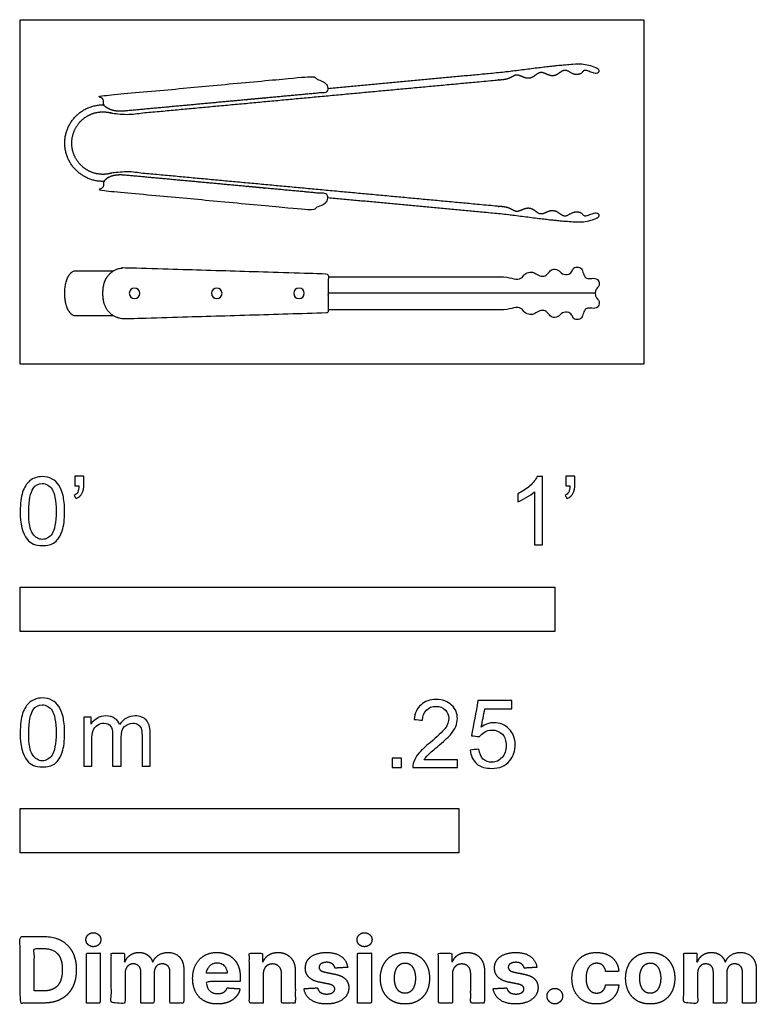
# Model space of a CAD drawing. Units: feet. Extents: x 0 to 1.38, y -1.2 to 0.64.
import ezdxf

# ---------------------------------------------------------------- set-up
doc = ezdxf.new("R2010")
doc.units = ezdxf.units.FT
doc.header["$MEASUREMENT"] = 0
for name, color, linetype, true_color in [('2D$AG-DETAILS', 7, 'Continuous', 0x66ffff), ('2D$AG-OBJECTS', 7, 'Continuous', 0x66ccff), ('2D$N-SYMB', 7, 'Continuous', 0x800040), ('2D$X-DIMENSIONS.COM', 7, 'Continuous', 0x800080), ('2D$X-VPRT', 7, 'Continuous', 0xfb02ff)]:
    doc.layers.add(name, color=color, linetype=linetype, true_color=true_color)

msp = doc.modelspace()

# ---------------------------------------------------------------- linework, layer by layer
at = {"layer": '2D$AG-DETAILS'}
msp.add_lwpolyline([(1.0755, 0.1323), (0.5759, 0.1323)], dxfattribs=at)
at = {"layer": '2D$AG-OBJECTS', "extrusion": (0, 0, -1)}
for centre in [(-0.2139, 0.1323), (-0.3676, 0.1323), (-0.5214, 0.1323)]:
    msp.add_circle(centre, 0.00984, dxfattribs=at)
at = {"layer": '2D$AG-OBJECTS'}
for points, weights, degree, knots in [([(0.5756, 0.3113), (0.68, 0.3016), (0.7845, 0.2919), (0.8889, 0.2822), (0.9094, 0.2803), (0.9836, 0.2701), (1.0374, 0.2654), (1.0594, 0.2654), (1.0869, 0.2757), (1.0798, 0.2826), (1.0727, 0.2822), (1.06, 0.2768), (1.054, 0.2759), (1.0506, 0.2827), (1.0403, 0.2851), (1.0306, 0.2824), (1.021, 0.2755), (1.0131, 0.2774), (1.0035, 0.286), (0.9918, 0.2875), (0.9814, 0.2821), (0.9744, 0.2798), (0.9676, 0.2821), (0.958, 0.2907), (0.9464, 0.292), (0.9345, 0.2864), (0.9272, 0.2841), (0.9165, 0.2909), (0.9094, 0.2934), (0.9009, 0.2942), (0.6631, 0.3163), (0.4254, 0.3384), (0.1877, 0.3604), (0.1839, 0.3608), (0.1802, 0.3602), (0.1766, 0.3588), (0.1591, 0.3518), (0.1404, 0.3534), (0.1244, 0.3632), (0.1066, 0.3741), (0.0965, 0.3922), (0.0965, 0.413), (0.0965, 0.4339), (0.1066, 0.452), (0.1244, 0.4629), (0.1404, 0.4727), (0.1591, 0.4743), (0.1766, 0.4673), (0.1802, 0.4659), (0.1839, 0.4653), (0.1877, 0.4657), (0.4254, 0.4877), (0.6631, 0.5098), (0.9009, 0.5318), (0.9094, 0.5326), (0.9165, 0.5352), (0.9272, 0.542), (0.9345, 0.5397), (0.9464, 0.534), (0.958, 0.5354), (0.9676, 0.5439), (0.9744, 0.5463), (0.9814, 0.5439), (0.9918, 0.5386), (1.0035, 0.5401), (1.0131, 0.5487), (1.021, 0.5506), (1.0306, 0.5436), (1.0403, 0.541), (1.0506, 0.5434), (1.054, 0.5501), (1.06, 0.5493), (1.0727, 0.5439), (1.0798, 0.5435), (1.0869, 0.5504), (1.0594, 0.5607), (1.0374, 0.5607), (0.9836, 0.5559), (0.9094, 0.5458), (0.8889, 0.5439), (0.7845, 0.5342), (0.68, 0.5245), (0.5756, 0.5148)], [1, 1, 1, 1, 1, 1, 1, 1, 1, 1, 1, 1, 1, 1, 1, 1, 1, 1, 1, 1, 1, 1, 1, 1, 1, 1, 1, 1, 1, 1, 1, 1, 1, 0.98138481084, 0.98138481084, 1, 0.935570355292, 0.942820298766, 1.02174983042, 0.934837068708, 0.934837068708, 1.02174983042, 0.934837068708, 0.934837068708, 1.02174983042, 0.942820298766, 0.935570355292, 1, 0.98138481084, 0.98138481084, 1, 1, 1, 1, 1, 1, 1, 1, 1, 1, 1, 1, 1, 1, 1, 1, 1, 1, 1, 1, 1, 1, 1, 1, 1, 1, 1, 1, 1, 1, 1, 1, 1], 3, [-10.218697, -10.218697, -10.218697, -10.218697, -0.628126, -0.628126, -0.628126, -0.102909, 0.422309, 0.947527, 1.472745, 1.997963, 2.523181, 3.048399, 3.573617, 4.098834, 4.624052, 5.14927, 5.674488, 6.199706, 6.724924, 7.250142, 7.775359, 8.300577, 8.825795, 9.351013, 9.876231, 10.401449, 10.926667, 11.451885, 11.977102, 11.977102, 11.977102, 33.806482, 33.806482, 33.806482, 34.151396, 34.151396, 34.151396, 36.1747, 36.1747, 36.1747, 38.402649, 38.402649, 38.402649, 40.630598, 40.630598, 40.630598, 42.653902, 42.653902, 42.653902, 42.998816, 42.998816, 42.998816, 64.828196, 64.828196, 64.828196, 65.353414, 65.878632, 66.40385, 66.929068, 67.454285, 67.979503, 68.504721, 69.029939, 69.555157, 70.080375, 70.605593, 71.130811, 71.656028, 72.181246, 72.706464, 73.231682, 73.7569, 74.282118, 74.807336, 75.332554, 75.857771, 76.382989, 76.908207, 77.433425, 77.433425, 77.433425, 87.023995, 87.023995, 87.023995, 87.023995]), ([(0.1968, 0.4731), (0.3221, 0.4847), (0.4473, 0.4963), (0.5726, 0.5079), (0.5747, 0.5081), (0.5761, 0.5098), (0.5759, 0.5119), (0.5758, 0.5128), (0.5757, 0.5137), (0.5756, 0.5146), (0.5751, 0.5206), (0.5716, 0.5255), (0.566, 0.528), (0.5603, 0.5306), (0.5546, 0.5332), (0.5489, 0.5358), (0.5459, 0.5371), (0.5427, 0.5376), (0.5395, 0.5373), (0.4127, 0.5256), (0.2858, 0.5138), (0.159, 0.502), (0.1549, 0.5017), (0.1531, 0.4998), (0.1535, 0.4964), (0.1554, 0.4837), (0.1639, 0.4763), (0.1802, 0.4715), (0.1968, 0.4731)], [1, 1, 1, 1, 0.804737854124, 0.804737854124, 1, 1, 1, 1, 0.909592807275, 0.909592807275, 1, 1, 1, 1, 0.97784350172, 0.97784350172, 1, 1, 1, 1, 1, 1, 1, 1, 1, 1, 1], 3, [27.679009, 27.679009, 27.679009, 27.679009, 39.181933, 39.181933, 39.181933, 39.35587, 39.35587, 39.35587, 39.390192, 39.390192, 39.390192, 39.917054, 39.917054, 39.917054, 40.482239, 40.482239, 40.482239, 40.77587, 40.77587, 40.77587, 41.747765, 41.747765, 41.747765, 42.089683, 42.089683, 42.089683, 42.944784, 43.904112, 43.904112, 43.904112, 43.904112]), ([(0.157, 0.3415), (0.1268, 0.3406), (0.1051, 0.3617), (0.0833, 0.3828), (0.0833, 0.413), (0.0833, 0.4433), (0.1051, 0.4644), (0.1268, 0.4855), (0.157, 0.4846)], [1, 0.921011412389, 1, 0.921011412389, 1, 0.921011412389, 1, 0.921011412389, 1], 2, [10.21432, 10.21432, 10.21432, 11.959915, 11.959915, 13.70551, 13.70551, 15.451105, 15.451105, 17.196701, 17.196701, 17.196701]), ([(0.1968, 0.353), (0.3221, 0.3414), (0.4473, 0.3298), (0.5726, 0.3182), (0.5747, 0.318), (0.5761, 0.3163), (0.5759, 0.3142), (0.5758, 0.3133), (0.5757, 0.3124), (0.5756, 0.3115), (0.5751, 0.3055), (0.5716, 0.3006), (0.566, 0.2981), (0.5603, 0.2955), (0.5546, 0.2929), (0.5489, 0.2903), (0.5459, 0.289), (0.5427, 0.2884), (0.5395, 0.2887), (0.4127, 0.3005), (0.2858, 0.3123), (0.159, 0.3241), (0.1549, 0.3244), (0.1531, 0.3263), (0.1535, 0.3297), (0.1554, 0.3423), (0.1639, 0.3498), (0.1802, 0.3546), (0.1968, 0.353)], [1, 1, 1, 1, 0.804737854124, 0.804737854124, 1, 1, 1, 1, 0.909592807275, 0.909592807275, 1, 1, 1, 1, 0.97784350172, 0.97784350172, 1, 1, 1, 1, 1, 1, 1, 1, 1, 1, 1], 3, [27.679009, 27.679009, 27.679009, 27.679009, 39.181933, 39.181933, 39.181933, 39.35587, 39.35587, 39.35587, 39.390192, 39.390192, 39.390192, 39.917054, 39.917054, 39.917054, 40.482239, 40.482239, 40.482239, 40.77587, 40.77587, 40.77587, 41.747765, 41.747765, 41.747765, 42.089683, 42.089683, 42.089683, 42.944784, 43.904112, 43.904112, 43.904112, 43.904112]), ([(0.1747, 0.0902), (0.1501, 0.0902), (0.1031, 0.0902), (0.0833, 0.0902), (0.0833, 0.1323), (0.0833, 0.1743), (0.1031, 0.1743), (0.1501, 0.1743), (0.1747, 0.1743)], [1, 1, 1, 0.707106781187, 1, 0.70714779827, 1, 1, 1], 2, [0, 0, 0, 1.503783, 1.503783, 3.517544, 3.517544, 5.531157, 5.531157, 7.03494, 7.03494, 7.03494]), ([(0.5727, 0.0955), (0.5759, 0.0956), (0.5759, 0.0988), (0.5759, 0.1323), (0.5759, 0.1657), (0.5759, 0.1689), (0.5727, 0.169), (0.385, 0.1746), (0.1972, 0.1802), (0.1798, 0.1807), (0.1673, 0.1686), (0.1548, 0.1564), (0.1548, 0.1323), (0.1548, 0.1081), (0.1673, 0.0959), (0.1798, 0.0838), (0.1972, 0.0843), (0.385, 0.0899), (0.5727, 0.0955)], [1, 0.717568472511, 1, 1, 1, 0.717568472511, 1, 1, 1, 0.921001619527, 1, 0.921001619527, 1, 0.921001619527, 1, 0.921001619527, 1, 1, 1], 2, [0, 0, 0, 0.154098, 0.154098, 1.06722, 1.06722, 1.221318, 1.221318, 2.112919, 2.112919, 3.118799, 3.118799, 4.12468, 4.261404, 5.267285, 5.267285, 6.273165, 6.273165, 7.164766, 7.164766, 7.164766])]:
    msp.add_rational_spline(points, weights, degree=degree, knots=knots, dxfattribs=at)
msp.add_open_spline([(0.5759, 0.1629), (0.6852, 0.1629), (0.7944, 0.1629), (0.9037, 0.1629), (0.9132, 0.1629), (0.9232, 0.1579), (0.9382, 0.1588), (0.9427, 0.1692), (0.9533, 0.1725), (0.9623, 0.1712), (0.9711, 0.1636), (0.9823, 0.1639), (0.9882, 0.1707), (0.9935, 0.1778), (1.0066, 0.1774), (1.0125, 0.1674), (1.0276, 0.1669), (1.0322, 0.174), (1.035, 0.1815), (1.0478, 0.1815), (1.052, 0.1751), (1.0541, 0.1637), (1.0624, 0.1582), (1.0759, 0.162), (1.0833, 0.1551), (1.0833, 0.1445), (1.0755, 0.1401), (1.0755, 0.1244), (1.0833, 0.1201), (1.0833, 0.1094), (1.0759, 0.1025), (1.0624, 0.1063), (1.0541, 0.1008), (1.052, 0.0895), (1.0478, 0.083), (1.035, 0.083), (1.0322, 0.0906), (1.0276, 0.0977), (1.0125, 0.0971), (1.0066, 0.0871), (0.9935, 0.0867), (0.9882, 0.0938), (0.9823, 0.1006), (0.9711, 0.1009), (0.9623, 0.0933), (0.9533, 0.092), (0.9427, 0.0953), (0.9382, 0.1057), (0.9232, 0.1066), (0.9132, 0.1016), (0.9037, 0.1016), (0.7944, 0.1016), (0.6852, 0.1016), (0.5759, 0.1016)], degree=3, knots=[0, 0, 0, 0, 9.992828, 9.992828, 9.992828, 10.357202, 10.721576, 11.08595, 11.450325, 11.814699, 12.179073, 12.543448, 12.907822, 13.272196, 13.63657, 14.000945, 14.365319, 14.729693, 15.094067, 15.458442, 15.822816, 16.18719, 16.551564, 16.915939, 17.280313, 17.644687, 18.009061, 18.009061, 18.373436, 18.73781, 19.102184, 19.466558, 19.830933, 20.195307, 20.559681, 20.924056, 21.28843, 21.652804, 22.017178, 22.381553, 22.745927, 23.110301, 23.474675, 23.83905, 24.203424, 24.567798, 24.932172, 25.296547, 25.660921, 26.025295, 26.025295, 26.025295, 36.018123, 36.018123, 36.018123, 36.018123], dxfattribs=at)
at = {"layer": '2D$N-SYMB'}
for points in [[(0, -0.5), (0, -0.4167), (1, -0.4167), (1, -0.5)], [(0, -0.9138), (0, -0.8304), (0.8202, -0.8304), (0.8202, -0.9138)]]:
    msp.add_lwpolyline(points, close=True, dxfattribs=at)
for points, degree, knots in [([(0, -0.2751), (0, -0.2606), (0.0015, -0.2484), (0.0046, -0.2393), (0.0076, -0.2301), (0.0122, -0.2233), (0.0183, -0.2179), (0.0244, -0.2133), (0.032, -0.2103), (0.0412, -0.2103), (0.0481, -0.2103), (0.0542, -0.2118), (0.0595, -0.2149), (0.0648, -0.2172), (0.0686, -0.2217), (0.0725, -0.2263), (0.0755, -0.2316), (0.0778, -0.2377), (0.0801, -0.2454), (0.0816, -0.253), (0.0831, -0.2629), (0.0831, -0.2751), (0.0831, -0.2904), (0.0816, -0.3026), (0.0786, -0.3117), (0.0755, -0.3209), (0.0709, -0.3277), (0.0648, -0.3331), (0.0587, -0.3377), (0.0511, -0.3392), (0.0412, -0.3392), (0.029, -0.3392), (0.0198, -0.3361), (0.013, -0.327), (0.0046, -0.3163), (0, -0.2995), (0, -0.2751)], 3, [0, 0, 0, 0, 1, 1, 1, 2, 2, 2, 3, 3, 3, 4, 4, 4, 5, 5, 5, 6, 6, 6, 7, 7, 7, 8, 8, 8, 9, 9, 9, 10, 10, 10, 11, 11, 11, 12, 12, 12, 12]), ([(0.1022, -0.2278), (0.1022, -0.2217), (0.1022, -0.2156), (0.1022, -0.2095), (0.1078, -0.2095), (0.1134, -0.2095), (0.119, -0.2095), (0.119, -0.2144), (0.119, -0.2192), (0.119, -0.224), (0.119, -0.2316), (0.1182, -0.2377), (0.1159, -0.2408), (0.1136, -0.2454), (0.1098, -0.2492), (0.1045, -0.2515), (0.1032, -0.2494), (0.102, -0.2474), (0.1007, -0.2454), (0.1037, -0.2438), (0.106, -0.2423), (0.1075, -0.2393), (0.1091, -0.2362), (0.1098, -0.2324), (0.1098, -0.2278), (0.1073, -0.2278), (0.1047, -0.2278), (0.1022, -0.2278)], 3, [0, 0, 0, 0, 1, 1, 1, 2, 2, 2, 3, 3, 3, 4, 4, 4, 5, 5, 5, 6, 6, 6, 7, 7, 7, 8, 8, 8, 9, 9, 9, 9]), ([(0.9769, -0.3377), (0.9718, -0.3377), (0.9667, -0.3377), (0.9616, -0.3377), (0.9616, -0.3046), (0.9616, -0.2716), (0.9616, -0.2385), (0.9578, -0.2423), (0.9525, -0.2461), (0.9463, -0.2492), (0.9402, -0.253), (0.9349, -0.2561), (0.9303, -0.2576), (0.9303, -0.2525), (0.9303, -0.2474), (0.9303, -0.2423), (0.9387, -0.2385), (0.9463, -0.2332), (0.9532, -0.2278), (0.9593, -0.2217), (0.9639, -0.2164), (0.9669, -0.2103), (0.9702, -0.2103), (0.9736, -0.2103), (0.9769, -0.2103), (0.9769, -0.2527), (0.9769, -0.2952), (0.9769, -0.3377)], 3, [0, 0, 0, 0, 1, 1, 1, 2, 2, 2, 3, 3, 3, 4, 4, 4, 5, 5, 5, 6, 6, 6, 7, 7, 7, 8, 8, 8, 9, 9, 9, 9]), ([(1.0203, -0.2278), (1.0203, -0.2217), (1.0203, -0.2156), (1.0203, -0.2095), (1.0259, -0.2095), (1.0315, -0.2095), (1.0371, -0.2095), (1.0371, -0.2144), (1.0371, -0.2192), (1.0371, -0.224), (1.0371, -0.2316), (1.0364, -0.2377), (1.0341, -0.2408), (1.0318, -0.2454), (1.028, -0.2492), (1.0226, -0.2515), (1.0214, -0.2494), (1.0201, -0.2474), (1.0188, -0.2454), (1.0219, -0.2438), (1.0241, -0.2423), (1.0257, -0.2393), (1.0272, -0.2362), (1.028, -0.2324), (1.028, -0.2278), (1.0254, -0.2278), (1.0229, -0.2278), (1.0203, -0.2278)], 3, [0, 0, 0, 0, 1, 1, 1, 2, 2, 2, 3, 3, 3, 4, 4, 4, 5, 5, 5, 6, 6, 6, 7, 7, 7, 8, 8, 8, 9, 9, 9, 9]), ([(0.016, -0.2751), (0.016, -0.2965), (0.0183, -0.3102), (0.0236, -0.3171), (0.0282, -0.3239), (0.0343, -0.3277), (0.0412, -0.3277), (0.0488, -0.3277), (0.0549, -0.3239), (0.0595, -0.3171), (0.0641, -0.3102), (0.0671, -0.2965), (0.0671, -0.2751), (0.0671, -0.2545), (0.0641, -0.2408), (0.0595, -0.2339), (0.0549, -0.2271), (0.0488, -0.2233), (0.0412, -0.2233), (0.0343, -0.2233), (0.0282, -0.2263), (0.0244, -0.2324), (0.0191, -0.24), (0.016, -0.2545), (0.016, -0.2751)], 3, [0, 0, 0, 0, 1, 1, 1, 2, 2, 2, 3, 3, 3, 4, 4, 4, 5, 5, 5, 6, 6, 6, 7, 7, 7, 8, 8, 8, 8]), ([(0, -0.6889), (0, -0.6744), (0.0015, -0.6622), (0.0046, -0.653), (0.0076, -0.6439), (0.0122, -0.637), (0.0183, -0.6317), (0.0244, -0.6271), (0.032, -0.6241), (0.0412, -0.6241), (0.0481, -0.6241), (0.0542, -0.6256), (0.0595, -0.6286), (0.0648, -0.6309), (0.0686, -0.6355), (0.0725, -0.6401), (0.0755, -0.6454), (0.0778, -0.6515), (0.0801, -0.6591), (0.0816, -0.6668), (0.0831, -0.6767), (0.0831, -0.6889), (0.0831, -0.7041), (0.0816, -0.7163), (0.0786, -0.7255), (0.0755, -0.7347), (0.0709, -0.7415), (0.0648, -0.7469), (0.0587, -0.7514), (0.0511, -0.753), (0.0412, -0.753), (0.029, -0.753), (0.0198, -0.7499), (0.013, -0.7408), (0.0046, -0.7301), (0, -0.7133), (0, -0.6889)], 3, [0, 0, 0, 0, 1, 1, 1, 2, 2, 2, 3, 3, 3, 4, 4, 4, 5, 5, 5, 6, 6, 6, 7, 7, 7, 8, 8, 8, 9, 9, 9, 10, 10, 10, 11, 11, 11, 12, 12, 12, 12]), ([(0.016, -0.6889), (0.016, -0.7102), (0.0183, -0.724), (0.0236, -0.7308), (0.0282, -0.7377), (0.0343, -0.7415), (0.0412, -0.7415), (0.0488, -0.7415), (0.0549, -0.7377), (0.0595, -0.7308), (0.0641, -0.724), (0.0671, -0.7102), (0.0671, -0.6889), (0.0671, -0.6683), (0.0641, -0.6546), (0.0595, -0.6477), (0.0549, -0.6408), (0.0488, -0.637), (0.0412, -0.637), (0.0343, -0.637), (0.0282, -0.6401), (0.0244, -0.6462), (0.0191, -0.6538), (0.016, -0.6683), (0.016, -0.6889)], 3, [0, 0, 0, 0, 1, 1, 1, 2, 2, 2, 3, 3, 3, 4, 4, 4, 5, 5, 5, 6, 6, 6, 7, 7, 7, 8, 8, 8, 8]), ([(0.8175, -0.7397), (0.8175, -0.7445), (0.8175, -0.7494), (0.8175, -0.7542), (0.7898, -0.7542), (0.7621, -0.7542), (0.7343, -0.7542), (0.7336, -0.7512), (0.7343, -0.7473), (0.7359, -0.7435), (0.7382, -0.7382), (0.7412, -0.7321), (0.7458, -0.7267), (0.7511, -0.7214), (0.7572, -0.7153), (0.7664, -0.7077), (0.7801, -0.6962), (0.7893, -0.6871), (0.7946, -0.681), (0.7992, -0.6741), (0.8015, -0.668), (0.8015, -0.6619), (0.8015, -0.6558), (0.7992, -0.6505), (0.7954, -0.6467), (0.7908, -0.6421), (0.7847, -0.6398), (0.7778, -0.6398), (0.7702, -0.6398), (0.7641, -0.6421), (0.7595, -0.6467), (0.7549, -0.6512), (0.7526, -0.6573), (0.7526, -0.6657), (0.7473, -0.6652), (0.742, -0.6647), (0.7366, -0.6642), (0.7382, -0.652), (0.742, -0.6428), (0.7496, -0.6367), (0.7565, -0.6306), (0.7664, -0.6268), (0.7778, -0.6268), (0.79, -0.6268), (0.7999, -0.6306), (0.8068, -0.6375), (0.8144, -0.6444), (0.8175, -0.6528), (0.8175, -0.6627), (0.8175, -0.6673), (0.8167, -0.6726), (0.8144, -0.6772), (0.8121, -0.6825), (0.8091, -0.6871), (0.8045, -0.6932), (0.7992, -0.6985), (0.7915, -0.7054), (0.7801, -0.7153), (0.771, -0.7229), (0.7648, -0.7283), (0.7626, -0.7313), (0.7595, -0.7336), (0.7572, -0.7367), (0.7557, -0.7397), (0.7763, -0.7397), (0.7969, -0.7397), (0.8175, -0.7397)], 3, [0, 0, 0, 0, 1, 1, 1, 2, 2, 2, 3, 3, 3, 4, 4, 4, 5, 5, 5, 6, 6, 6, 7, 7, 7, 8, 8, 8, 9, 9, 9, 10, 10, 10, 11, 11, 11, 12, 12, 12, 13, 13, 13, 14, 14, 14, 15, 15, 15, 16, 16, 16, 17, 17, 17, 18, 18, 18, 19, 19, 19, 20, 20, 20, 21, 21, 21, 22, 22, 22, 22]), ([(0.8416, -0.7214), (0.8469, -0.7209), (0.8522, -0.7204), (0.8576, -0.7199), (0.8591, -0.7283), (0.8614, -0.7336), (0.866, -0.7382), (0.8705, -0.742), (0.8759, -0.7443), (0.882, -0.7443), (0.8896, -0.7443), (0.8957, -0.7412), (0.9011, -0.7351), (0.9064, -0.7298), (0.9087, -0.7222), (0.9087, -0.713), (0.9087, -0.7039), (0.9064, -0.697), (0.9018, -0.6917), (0.8965, -0.6871), (0.8896, -0.684), (0.882, -0.684), (0.8766, -0.684), (0.8721, -0.6856), (0.8683, -0.6878), (0.8644, -0.6901), (0.8614, -0.6932), (0.8591, -0.6962), (0.854, -0.6957), (0.8489, -0.6952), (0.8438, -0.6947), (0.8479, -0.6728), (0.852, -0.651), (0.8561, -0.6291), (0.8772, -0.6291), (0.8983, -0.6291), (0.9194, -0.6291), (0.9194, -0.6342), (0.9194, -0.6393), (0.9194, -0.6444), (0.9026, -0.6444), (0.8858, -0.6444), (0.869, -0.6444), (0.8667, -0.6558), (0.8644, -0.6673), (0.8622, -0.6787), (0.8698, -0.6734), (0.8774, -0.6703), (0.8858, -0.6703), (0.8972, -0.6703), (0.9064, -0.6741), (0.914, -0.6817), (0.9216, -0.6894), (0.9255, -0.6993), (0.9255, -0.7115), (0.9255, -0.7229), (0.9224, -0.7328), (0.9155, -0.7412), (0.9072, -0.7519), (0.8965, -0.7557), (0.882, -0.7557), (0.8705, -0.7557), (0.8614, -0.7534), (0.8538, -0.7473), (0.8469, -0.7405), (0.8423, -0.7321), (0.8416, -0.7214)], 3, [0, 0, 0, 0, 1, 1, 1, 2, 2, 2, 3, 3, 3, 4, 4, 4, 5, 5, 5, 6, 6, 6, 7, 7, 7, 8, 8, 8, 9, 9, 9, 10, 10, 10, 11, 11, 11, 12, 12, 12, 13, 13, 13, 14, 14, 14, 15, 15, 15, 16, 16, 16, 17, 17, 17, 18, 18, 18, 19, 19, 19, 20, 20, 20, 21, 21, 21, 22, 22, 22, 22]), ([(0.1187, -0.7514), (0.1187, -0.7209), (0.1187, -0.6904), (0.1187, -0.6599), (0.1233, -0.6599), (0.1278, -0.6599), (0.1324, -0.6599), (0.1324, -0.6642), (0.1324, -0.6686), (0.1324, -0.6729), (0.1355, -0.6683), (0.1393, -0.6645), (0.1439, -0.6622), (0.1484, -0.6591), (0.1538, -0.6576), (0.1599, -0.6576), (0.1667, -0.6576), (0.1728, -0.6591), (0.1766, -0.6622), (0.1812, -0.6652), (0.1843, -0.6691), (0.1858, -0.6736), (0.1934, -0.663), (0.2026, -0.6576), (0.2148, -0.6576), (0.2239, -0.6576), (0.2308, -0.6607), (0.2354, -0.6652), (0.2407, -0.6706), (0.243, -0.6782), (0.243, -0.6889), (0.243, -0.7097), (0.243, -0.7306), (0.243, -0.7514), (0.2379, -0.7514), (0.2328, -0.7514), (0.2278, -0.7514), (0.2278, -0.7324), (0.2278, -0.7133), (0.2278, -0.6942), (0.2278, -0.6874), (0.227, -0.6836), (0.2262, -0.6805), (0.2247, -0.6775), (0.2232, -0.6752), (0.2201, -0.6736), (0.2178, -0.6721), (0.2148, -0.6713), (0.211, -0.6713), (0.2049, -0.6713), (0.1995, -0.6736), (0.195, -0.6775), (0.1904, -0.682), (0.1889, -0.6889), (0.1889, -0.698), (0.1889, -0.7158), (0.1889, -0.7336), (0.1889, -0.7514), (0.1835, -0.7514), (0.1782, -0.7514), (0.1728, -0.7514), (0.1728, -0.7316), (0.1728, -0.7118), (0.1728, -0.6919), (0.1728, -0.6851), (0.1721, -0.6797), (0.169, -0.6767), (0.1667, -0.6729), (0.1622, -0.6713), (0.1568, -0.6713), (0.1522, -0.6713), (0.1484, -0.6721), (0.1446, -0.6752), (0.1408, -0.6775), (0.1385, -0.6805), (0.1362, -0.6851), (0.1347, -0.6897), (0.1339, -0.6958), (0.1339, -0.7041), (0.1339, -0.7199), (0.1339, -0.7357), (0.1339, -0.7514), (0.1289, -0.7514), (0.1238, -0.7514), (0.1187, -0.7514)], 3, [0, 0, 0, 0, 1, 1, 1, 2, 2, 2, 3, 3, 3, 4, 4, 4, 5, 5, 5, 6, 6, 6, 7, 7, 7, 8, 8, 8, 9, 9, 9, 10, 10, 10, 11, 11, 11, 12, 12, 12, 13, 13, 13, 14, 14, 14, 15, 15, 15, 16, 16, 16, 17, 17, 17, 18, 18, 18, 19, 19, 19, 20, 20, 20, 21, 21, 21, 22, 22, 22, 23, 23, 23, 24, 24, 24, 25, 25, 25, 26, 26, 26, 27, 27, 27, 28, 28, 28, 28]), ([(0.6954, -0.7542), (0.6954, -0.7454), (0.6954, -0.7367), (0.7042, -0.7367), (0.713, -0.7367), (0.713, -0.7454), (0.713, -0.7542), (0.7042, -0.7542), (0.6954, -0.7542)], 2, [0, 0, 0, 1, 1, 2, 2, 3, 3, 4, 4, 4])]:
    msp.add_open_spline(points, degree=degree, knots=knots, dxfattribs=at)
at = {"layer": '2D$X-DIMENSIONS.COM'}
for points, degree, knots in [([(0.1369, -1.089), (0.1427, -1.089), (0.1468, -1.0852), (0.1509, -1.0813), (0.1509, -1.0759), (0.1509, -1.0706), (0.1468, -1.0667), (0.1427, -1.0629), (0.1369, -1.0629), (0.1312, -1.0629), (0.127, -1.0667), (0.1229, -1.0706), (0.1229, -1.0759), (0.1229, -1.0813), (0.127, -1.0852), (0.1312, -1.089), (0.1369, -1.089)], 2, [-8, -8, -8, -7, -7, -6, -6, -5, -5, -4, -4, -3, -3, -2, -2, -1, -1, 0, 0, 0]), ([(0.6439, -1.089), (0.6497, -1.089), (0.6538, -1.0852), (0.6579, -1.0813), (0.6579, -1.0759), (0.6579, -1.0706), (0.6538, -1.0667), (0.6497, -1.0629), (0.6439, -1.0629), (0.6382, -1.0629), (0.634, -1.0667), (0.6299, -1.0706), (0.6299, -1.0759), (0.6299, -1.0813), (0.634, -1.0852), (0.6382, -1.089), (0.6439, -1.089)], 2, [-8, -8, -8, -7, -7, -6, -6, -5, -5, -4, -4, -3, -3, -2, -2, -1, -1, 0, 0, 0]), ([(0.0441, -1.1943), (0.063, -1.1943), (0.0767, -1.1868), (0.0903, -1.1794), (0.0976, -1.1654), (0.1049, -1.1514), (0.1049, -1.132), (0.1049, -1.1126), (0.0976, -1.0987), (0.0903, -1.0848), (0.0768, -1.0774), (0.0632, -1.07), (0.0444, -1.07), (0.0222, -1.07), (0, -1.07), (0, -1.1321), (0, -1.1943), (0.022, -1.1943), (0.0441, -1.1943)], 2, [-15, -15, -15, -14, -14, -13, -13, -12, -12, -11, -11, -10, -10, -9, -9, -8, -8, -7, -7, -6, -6, -6]), ([(0.043, -1.1718), (0.0546, -1.1718), (0.0626, -1.1676), (0.0706, -1.1635), (0.0747, -1.1547), (0.0787, -1.1459), (0.0787, -1.132), (0.0787, -1.1182), (0.0747, -1.1095), (0.0706, -1.1007), (0.0627, -1.0966), (0.0547, -1.0925), (0.0431, -1.0925), (0.0347, -1.0925), (0.0263, -1.0925), (0.0263, -1.1321), (0.0263, -1.1718), (0.0346, -1.1718), (0.043, -1.1718)], 2, [-7.813477, -7.813477, -7.813477, -6.813477, -6.813477, -5.813477, -5.813477, -4.813477, -4.813477, -3.813477, -3.813477, -2.813477, -2.813477, -1.813477, -1.813477, -1.543945, -1.543945, -0.268555, -0.268555, 0, 0, 0]), ([(0.1239, -1.1943), (0.1368, -1.1943), (0.1497, -1.1943), (0.1497, -1.1477), (0.1497, -1.1011), (0.1368, -1.1011), (0.1239, -1.1011), (0.1239, -1.1477), (0.1239, -1.1943)], 2, [-4, -4, -4, -3, -3, -2, -2, -1, -1, 0, 0, 0]), ([(0.1961, -1.1175), (0.1956, -1.1175), (0.195, -1.1175), (0.195, -1.1093), (0.195, -1.1011), (0.1827, -1.1011), (0.1704, -1.1011), (0.1704, -1.1477), (0.1704, -1.1943), (0.1833, -1.1943), (0.1962, -1.1943), (0.1962, -1.1663), (0.1962, -1.1383), (0.1962, -1.1332), (0.1983, -1.1293), (0.2003, -1.1255), (0.2037, -1.1233), (0.2071, -1.1211), (0.2114, -1.1211), (0.2178, -1.1211), (0.2217, -1.1252), (0.2256, -1.1293), (0.2256, -1.1361), (0.2256, -1.1652), (0.2256, -1.1943), (0.2382, -1.1943), (0.2507, -1.1943), (0.2507, -1.1658), (0.2507, -1.1374), (0.2507, -1.1301), (0.2547, -1.1256), (0.2586, -1.1211), (0.2657, -1.1211), (0.2718, -1.1211), (0.276, -1.125), (0.2801, -1.1289), (0.2801, -1.1367), (0.2801, -1.1655), (0.2801, -1.1943), (0.293, -1.1943), (0.3059, -1.1943), (0.3059, -1.163), (0.3059, -1.1316), (0.3059, -1.1164), (0.2977, -1.1081), (0.2896, -1.0998), (0.2765, -1.0998), (0.2663, -1.0998), (0.2588, -1.1047), (0.2513, -1.1095), (0.2484, -1.1175), (0.2479, -1.1175), (0.2474, -1.1175), (0.2452, -1.1094), (0.2384, -1.1046), (0.2317, -1.0998), (0.2221, -1.0998), (0.2126, -1.0998), (0.2058, -1.1046), (0.199, -1.1093), (0.1961, -1.1175)], 2, [0, 0, 0, 0.017578, 0.017578, 0.282227, 0.282227, 0.678711, 0.678711, 2.178711, 2.178711, 2.594727, 2.594727, 3.495117, 3.495117, 4.495117, 4.495117, 5.495117, 5.495117, 6.495117, 6.495117, 7.495117, 7.495117, 8.495117, 8.495117, 9.495117, 9.495117, 10.495117, 10.495117, 11.495117, 11.495117, 12.495117, 12.495117, 13.495117, 13.495117, 14.495117, 14.495117, 15.495117, 15.495117, 16.495117, 16.495117, 17.495117, 17.495117, 18.495117, 18.495117, 19.495117, 19.495117, 20.495117, 20.495117, 21.495117, 21.495117, 22.495117, 22.495117, 23.495117, 23.495117, 24.495117, 24.495117, 25.495117, 25.495117, 26.495117, 26.495117, 27.495117, 27.495117, 27.495117]), ([(0.3688, -1.1961), (0.3804, -1.1961), (0.3892, -1.1926), (0.398, -1.189), (0.4036, -1.1826), (0.4093, -1.1762), (0.4111, -1.1676), (0.3991, -1.1668), (0.3872, -1.166), (0.3858, -1.1695), (0.3833, -1.172), (0.3807, -1.1744), (0.3771, -1.1756), (0.3735, -1.1768), (0.3692, -1.1768), (0.3627, -1.1768), (0.358, -1.1741), (0.3533, -1.1714), (0.3507, -1.1663), (0.3481, -1.1613), (0.3481, -1.1543), (0.3799, -1.1543), (0.4116, -1.1543), (0.4116, -1.1507), (0.4116, -1.1472), (0.4116, -1.1353), (0.4083, -1.1264), (0.4049, -1.1175), (0.399, -1.1116), (0.393, -1.1057), (0.385, -1.1028), (0.377, -1.0998), (0.3678, -1.0998), (0.3541, -1.0998), (0.3439, -1.1059), (0.3337, -1.112), (0.3281, -1.1228), (0.3225, -1.1337), (0.3225, -1.1481), (0.3225, -1.1629), (0.3281, -1.1736), (0.3337, -1.1844), (0.3441, -1.1903), (0.3544, -1.1961), (0.3688, -1.1961)], 2, [-3, -3, -3, -1.999602, -1.999602, -0.999203, -0.999203, 0.001195, 0.001195, 1.001594, 1.001594, 2.001992, 2.001992, 3.00239, 3.00239, 4.002789, 4.002789, 5.003187, 5.003187, 6.003586, 6.003586, 7.003984, 7.003984, 7.810461, 7.810461, 8.810461, 8.810461, 9.810461, 9.810461, 10.810461, 10.810461, 11.810461, 11.810461, 12.810461, 12.810461, 13.810461, 13.810461, 14.810461, 14.810461, 15.810461, 15.810461, 16.810461, 16.810461, 17.810461, 17.810461, 18.810461, 18.810461, 18.810461]), ([(0.4544, -1.1404), (0.4544, -1.1344), (0.4566, -1.1301), (0.4589, -1.1258), (0.4628, -1.1236), (0.4668, -1.1213), (0.472, -1.1213), (0.4798, -1.1213), (0.4842, -1.1262), (0.4887, -1.131), (0.4886, -1.1395), (0.4886, -1.1669), (0.4886, -1.1943), (0.5015, -1.1943), (0.5145, -1.1943), (0.5145, -1.1646), (0.5145, -1.1349), (0.5145, -1.1241), (0.5105, -1.1162), (0.5065, -1.1083), (0.4992, -1.1041), (0.492, -1.0998), (0.4823, -1.0998), (0.4719, -1.0998), (0.4646, -1.1046), (0.4573, -1.1094), (0.4542, -1.1175), (0.4537, -1.1175), (0.4532, -1.1175), (0.4532, -1.1093), (0.4532, -1.1011), (0.4408, -1.1011), (0.4285, -1.1011), (0.4285, -1.1477), (0.4285, -1.1943), (0.4414, -1.1943), (0.4544, -1.1943), (0.4544, -1.1674), (0.4544, -1.1404)], 2, [-32, -32, -32, -31, -31, -30, -30, -29, -29, -28, -28, -27, -27, -26, -26, -25, -25, -24, -24, -23, -23, -22, -22, -21, -21, -20, -20, -19, -19, -18, -18, -17, -17, -16, -16, -15, -15, -14, -14, -13, -13, -13]), ([(0.6124, -1.1276), (0.6107, -1.1148), (0.6006, -1.1073), (0.5904, -1.0998), (0.5727, -1.0998), (0.5607, -1.0998), (0.5519, -1.1034), (0.543, -1.1069), (0.5381, -1.1134), (0.5332, -1.1199), (0.5332, -1.1289), (0.5332, -1.1393), (0.5398, -1.146), (0.5465, -1.1528), (0.5601, -1.1555), (0.5682, -1.1571), (0.5763, -1.1587), (0.5824, -1.1599), (0.5853, -1.1622), (0.5882, -1.1645), (0.5883, -1.168), (0.5882, -1.1722), (0.584, -1.1749), (0.5799, -1.1775), (0.5731, -1.1775), (0.5662, -1.1775), (0.5617, -1.1746), (0.5573, -1.1716), (0.5561, -1.166), (0.5434, -1.1666), (0.5307, -1.1673), (0.5326, -1.1807), (0.5435, -1.1884), (0.5545, -1.1961), (0.573, -1.1961), (0.5852, -1.1961), (0.5945, -1.1923), (0.6038, -1.1884), (0.6092, -1.1815), (0.6145, -1.1746), (0.6145, -1.1654), (0.6145, -1.1553), (0.6079, -1.1491), (0.6012, -1.1429), (0.5876, -1.1402), (0.5791, -1.1385), (0.5707, -1.1368), (0.5642, -1.1354), (0.5615, -1.133), (0.5589, -1.1307), (0.5589, -1.1274), (0.5589, -1.1232), (0.563, -1.1207), (0.5671, -1.1182), (0.5731, -1.1182), (0.5776, -1.1182), (0.5809, -1.1197), (0.5841, -1.1211), (0.5861, -1.1236), (0.5881, -1.1261), (0.5887, -1.1291), (0.6006, -1.1284), (0.6124, -1.1276)], 2, [-45, -45, -45, -44, -44, -43, -43, -42, -42, -41, -41, -40, -40, -39, -39, -38, -38, -37, -37, -36, -36, -35, -35, -34, -34, -33, -33, -32, -32, -31, -31, -30, -30, -29, -29, -28, -28, -27, -27, -26, -26, -25, -25, -24, -24, -23, -23, -22, -22, -21, -21, -20, -20, -19, -19, -18, -18, -17, -17, -16, -16, -15, -15, -14, -14, -14]), ([(0.6309, -1.1943), (0.6438, -1.1943), (0.6567, -1.1943), (0.6567, -1.1477), (0.6567, -1.1011), (0.6438, -1.1011), (0.6309, -1.1011), (0.6309, -1.1477), (0.6309, -1.1943)], 2, [-4, -4, -4, -3, -3, -2, -2, -1, -1, 0, 0, 0]), ([(0.7195, -1.1961), (0.7337, -1.1961), (0.744, -1.1901), (0.7543, -1.1841), (0.7599, -1.1732), (0.7654, -1.1624), (0.7654, -1.148), (0.7654, -1.1336), (0.7599, -1.1228), (0.7543, -1.1119), (0.744, -1.1059), (0.7337, -1.0998), (0.7195, -1.0998), (0.7054, -1.0998), (0.6951, -1.1059), (0.6848, -1.1119), (0.6792, -1.1228), (0.6736, -1.1336), (0.6736, -1.148), (0.6736, -1.1624), (0.6792, -1.1732), (0.6848, -1.1841), (0.6951, -1.1901), (0.7054, -1.1961), (0.7195, -1.1961)], 2, [-12, -12, -12, -11, -11, -10, -10, -9, -9, -8, -8, -7, -7, -6, -6, -5, -5, -4, -4, -3, -3, -2, -2, -1, -1, 0, 0, 0]), ([(0.8082, -1.1404), (0.8082, -1.1344), (0.8105, -1.1301), (0.8127, -1.1258), (0.8167, -1.1236), (0.8206, -1.1213), (0.8259, -1.1213), (0.8336, -1.1213), (0.8381, -1.1262), (0.8425, -1.131), (0.8424, -1.1395), (0.8424, -1.1669), (0.8424, -1.1943), (0.8554, -1.1943), (0.8683, -1.1943), (0.8683, -1.1646), (0.8683, -1.1349), (0.8683, -1.1241), (0.8643, -1.1162), (0.8603, -1.1083), (0.8531, -1.1041), (0.8458, -1.0998), (0.8361, -1.0998), (0.8257, -1.0998), (0.8184, -1.1046), (0.8112, -1.1094), (0.8081, -1.1175), (0.8075, -1.1175), (0.807, -1.1175), (0.807, -1.1093), (0.807, -1.1011), (0.7946, -1.1011), (0.7823, -1.1011), (0.7823, -1.1477), (0.7823, -1.1943), (0.7953, -1.1943), (0.8082, -1.1943), (0.8082, -1.1674), (0.8082, -1.1404)], 2, [-32, -32, -32, -31, -31, -30, -30, -29, -29, -28, -28, -27, -27, -26, -26, -25, -25, -24, -24, -23, -23, -22, -22, -21, -21, -20, -20, -19, -19, -18, -18, -17, -17, -16, -16, -15, -15, -14, -14, -13, -13, -13]), ([(0.9662, -1.1276), (0.9645, -1.1148), (0.9544, -1.1073), (0.9442, -1.0998), (0.9265, -1.0998), (0.9146, -1.0998), (0.9057, -1.1034), (0.8968, -1.1069), (0.8919, -1.1134), (0.887, -1.1199), (0.887, -1.1289), (0.887, -1.1393), (0.8936, -1.146), (0.9003, -1.1528), (0.914, -1.1555), (0.922, -1.1571), (0.9301, -1.1587), (0.9362, -1.1599), (0.9391, -1.1622), (0.942, -1.1645), (0.9421, -1.168), (0.942, -1.1722), (0.9379, -1.1749), (0.9337, -1.1775), (0.9269, -1.1775), (0.92, -1.1775), (0.9155, -1.1746), (0.9111, -1.1716), (0.91, -1.166), (0.8972, -1.1666), (0.8845, -1.1673), (0.8864, -1.1807), (0.8974, -1.1884), (0.9083, -1.1961), (0.9268, -1.1961), (0.939, -1.1961), (0.9483, -1.1923), (0.9576, -1.1884), (0.963, -1.1815), (0.9684, -1.1746), (0.9684, -1.1654), (0.9684, -1.1553), (0.9617, -1.1491), (0.955, -1.1429), (0.9414, -1.1402), (0.933, -1.1385), (0.9245, -1.1368), (0.918, -1.1354), (0.9154, -1.133), (0.9127, -1.1307), (0.9127, -1.1274), (0.9127, -1.1232), (0.9168, -1.1207), (0.9209, -1.1182), (0.927, -1.1182), (0.9314, -1.1182), (0.9347, -1.1197), (0.9379, -1.1211), (0.9399, -1.1236), (0.942, -1.1261), (0.9426, -1.1291), (0.9544, -1.1284), (0.9662, -1.1276)], 2, [-45, -45, -45, -44, -44, -43, -43, -42, -42, -41, -41, -40, -40, -39, -39, -38, -38, -37, -37, -36, -36, -35, -35, -34, -34, -33, -33, -32, -32, -31, -31, -30, -30, -29, -29, -28, -28, -27, -27, -26, -26, -25, -25, -24, -24, -23, -23, -22, -22, -21, -21, -20, -20, -19, -19, -18, -18, -17, -17, -16, -16, -15, -15, -14, -14, -14]), ([(1.0777, -1.1961), (1.0902, -1.1961), (1.0993, -1.1916), (1.1084, -1.187), (1.1136, -1.1789), (1.1188, -1.1708), (1.1194, -1.1601), (1.1072, -1.1601), (1.095, -1.1601), (1.0942, -1.165), (1.0919, -1.1685), (1.0896, -1.172), (1.086, -1.1739), (1.0825, -1.1757), (1.078, -1.1757), (1.072, -1.1757), (1.0675, -1.1724), (1.063, -1.1691), (1.0606, -1.1629), (1.0581, -1.1566), (1.0581, -1.1477), (1.0581, -1.1389), (1.0606, -1.1327), (1.0631, -1.1265), (1.0675, -1.1232), (1.072, -1.12), (1.078, -1.12), (1.0851, -1.12), (1.0895, -1.1243), (1.0939, -1.1286), (1.095, -1.1355), (1.1072, -1.1355), (1.1194, -1.1355), (1.1188, -1.1247), (1.1135, -1.1167), (1.1081, -1.1087), (1.099, -1.1043), (1.0898, -1.0998), (1.0776, -1.0998), (1.0635, -1.0998), (1.0532, -1.1059), (1.0429, -1.112), (1.0374, -1.1229), (1.0318, -1.1337), (1.0318, -1.148), (1.0318, -1.1622), (1.0373, -1.1731), (1.0428, -1.1839), (1.0531, -1.19), (1.0634, -1.1961), (1.0777, -1.1961)], 2, [-28, -28, -28, -27, -27, -26, -26, -25, -25, -24, -24, -23, -23, -22, -22, -21, -21, -20, -20, -19, -19, -18, -18, -17, -17, -16, -16, -15, -15, -14, -14, -13, -13, -12, -12, -11, -11, -10, -10, -9, -9, -8, -8, -7, -7, -6, -6, -5, -5, -4, -4, -3, -3, -3]), ([(1.1782, -1.1961), (1.1923, -1.1961), (1.2026, -1.1901), (1.2129, -1.1841), (1.2185, -1.1732), (1.2241, -1.1624), (1.2241, -1.148), (1.2241, -1.1336), (1.2185, -1.1228), (1.2129, -1.1119), (1.2026, -1.1059), (1.1923, -1.0998), (1.1782, -1.0998), (1.164, -1.0998), (1.1537, -1.1059), (1.1434, -1.1119), (1.1378, -1.1228), (1.1322, -1.1336), (1.1322, -1.148), (1.1322, -1.1624), (1.1378, -1.1732), (1.1434, -1.1841), (1.1537, -1.1901), (1.164, -1.1961), (1.1782, -1.1961)], 2, [-12, -12, -12, -11, -11, -10, -10, -9, -9, -8, -8, -7, -7, -6, -6, -5, -5, -4, -4, -3, -3, -2, -2, -1, -1, 0, 0, 0]), ([(1.2667, -1.1175), (1.2661, -1.1175), (1.2656, -1.1175), (1.2656, -1.1093), (1.2656, -1.1011), (1.2533, -1.1011), (1.2409, -1.1011), (1.2409, -1.1477), (1.2409, -1.1943), (1.2539, -1.1943), (1.2668, -1.1943), (1.2668, -1.1663), (1.2668, -1.1383), (1.2668, -1.1332), (1.2688, -1.1293), (1.2708, -1.1255), (1.2742, -1.1233), (1.2777, -1.1211), (1.282, -1.1211), (1.2884, -1.1211), (1.2923, -1.1252), (1.2962, -1.1293), (1.2962, -1.1361), (1.2962, -1.1652), (1.2962, -1.1943), (1.3087, -1.1943), (1.3213, -1.1943), (1.3213, -1.1658), (1.3213, -1.1374), (1.3213, -1.1301), (1.3252, -1.1256), (1.3292, -1.1211), (1.3362, -1.1211), (1.3424, -1.1211), (1.3465, -1.125), (1.3507, -1.1289), (1.3507, -1.1367), (1.3507, -1.1655), (1.3507, -1.1943), (1.3636, -1.1943), (1.3765, -1.1943), (1.3765, -1.163), (1.3765, -1.1316), (1.3765, -1.1164), (1.3683, -1.1081), (1.3601, -1.0998), (1.3471, -1.0998), (1.3368, -1.0998), (1.3293, -1.1047), (1.3218, -1.1095), (1.319, -1.1175), (1.3185, -1.1175), (1.318, -1.1175), (1.3157, -1.1094), (1.309, -1.1046), (1.3023, -1.0998), (1.2927, -1.0998), (1.2832, -1.0998), (1.2764, -1.1046), (1.2696, -1.1093), (1.2667, -1.1175)], 2, [0, 0, 0, 0.017578, 0.017578, 0.282227, 0.282227, 0.678711, 0.678711, 2.178711, 2.178711, 2.594727, 2.594727, 3.495117, 3.495117, 4.495117, 4.495117, 5.495117, 5.495117, 6.495117, 6.495117, 7.495117, 7.495117, 8.495117, 8.495117, 9.495117, 9.495117, 10.495117, 10.495117, 11.495117, 11.495117, 12.495117, 12.495117, 13.495117, 13.495117, 14.495117, 14.495117, 15.495117, 15.495117, 16.495117, 16.495117, 17.495117, 17.495117, 18.495117, 18.495117, 19.495117, 19.495117, 20.495117, 20.495117, 21.495117, 21.495117, 22.495117, 22.495117, 23.495117, 23.495117, 24.495117, 24.495117, 25.495117, 25.495117, 26.495117, 26.495117, 27.495117, 27.495117, 27.495117]), ([(0.3482, -1.1386), (0.3613, -1.1386), (0.3743, -1.1386), (0.3873, -1.1386), (0.3872, -1.1374), (0.3868, -1.1351), (0.3857, -1.1312), (0.3842, -1.1279), (0.3824, -1.1254), (0.3805, -1.1233), (0.3776, -1.1212), (0.3734, -1.1196), (0.3691, -1.1191), (0.365, -1.1193), (0.3617, -1.12), (0.3588, -1.1213), (0.3563, -1.123), (0.3533, -1.1258), (0.3509, -1.1297), (0.3491, -1.1344), (0.3485, -1.1371), (0.3482, -1.1386)], 3, [3.537974, 3.537974, 3.537974, 3.537974, 3.871399, 3.871399, 3.871399, 3.936638, 4.007174, 4.106873, 4.150328, 4.195172, 4.28414, 4.383634, 4.49492, 4.585472, 4.661678, 4.72997, 4.79585, 4.860411, 4.993083, 5.070262, 5.154608, 5.154608, 5.154608, 5.154608]), ([(0.7197, -1.1761), (0.7261, -1.1761), (0.7304, -1.1724), (0.7347, -1.1688), (0.7369, -1.1624), (0.7391, -1.156), (0.7391, -1.1479), (0.7391, -1.1397), (0.7369, -1.1334), (0.7347, -1.127), (0.7304, -1.1233), (0.7261, -1.1196), (0.7197, -1.1196), (0.7132, -1.1196), (0.7088, -1.1233), (0.7044, -1.127), (0.7021, -1.1334), (0.6999, -1.1397), (0.6999, -1.1479), (0.6999, -1.156), (0.7021, -1.1624), (0.7044, -1.1688), (0.7088, -1.1724), (0.7132, -1.1761), (0.7197, -1.1761)], 2, [0, 0, 0, 1, 1, 2, 2, 3, 3, 4, 4, 5, 5, 6, 6, 7, 7, 8, 8, 9, 9, 10, 10, 11, 11, 12, 12, 12]), ([(1.1783, -1.1761), (1.1847, -1.1761), (1.189, -1.1724), (1.1933, -1.1688), (1.1955, -1.1624), (1.1978, -1.156), (1.1978, -1.1479), (1.1978, -1.1397), (1.1955, -1.1334), (1.1933, -1.127), (1.189, -1.1233), (1.1847, -1.1196), (1.1783, -1.1196), (1.1718, -1.1196), (1.1674, -1.1233), (1.163, -1.127), (1.1608, -1.1334), (1.1585, -1.1397), (1.1585, -1.1479), (1.1585, -1.156), (1.1608, -1.1624), (1.163, -1.1688), (1.1674, -1.1724), (1.1718, -1.1761), (1.1783, -1.1761)], 2, [0, 0, 0, 1, 1, 2, 2, 3, 3, 4, 4, 5, 5, 6, 6, 7, 7, 8, 8, 9, 9, 10, 10, 11, 11, 12, 12, 12]), ([(0.9998, -1.1959), (1.0038, -1.1959), (1.007, -1.1939), (1.0103, -1.1919), (1.0124, -1.1886), (1.0144, -1.1853), (1.0144, -1.1813), (1.0144, -1.1754), (1.01, -1.1711), (1.0056, -1.1669), (0.9998, -1.1669), (0.9938, -1.1669), (0.9895, -1.1711), (0.9852, -1.1754), (0.9852, -1.1813), (0.9852, -1.1873), (0.9895, -1.1916), (0.9938, -1.1959), (0.9998, -1.1959)], 2, [-9, -9, -9, -8, -8, -7, -7, -6, -6, -5, -5, -4, -4, -3, -3, -2, -2, -1, -1, 0, 0, 0])]:
    msp.add_open_spline(points, degree=degree, knots=knots, dxfattribs=at)
at = {"layer": '2D$X-VPRT'}
msp.add_lwpolyline([(1.1663, 0), (0, 0), (0, 0.6437), (1.1663, 0.6437)], close=True, dxfattribs=at)

doc.saveas('drawing.dxf')
